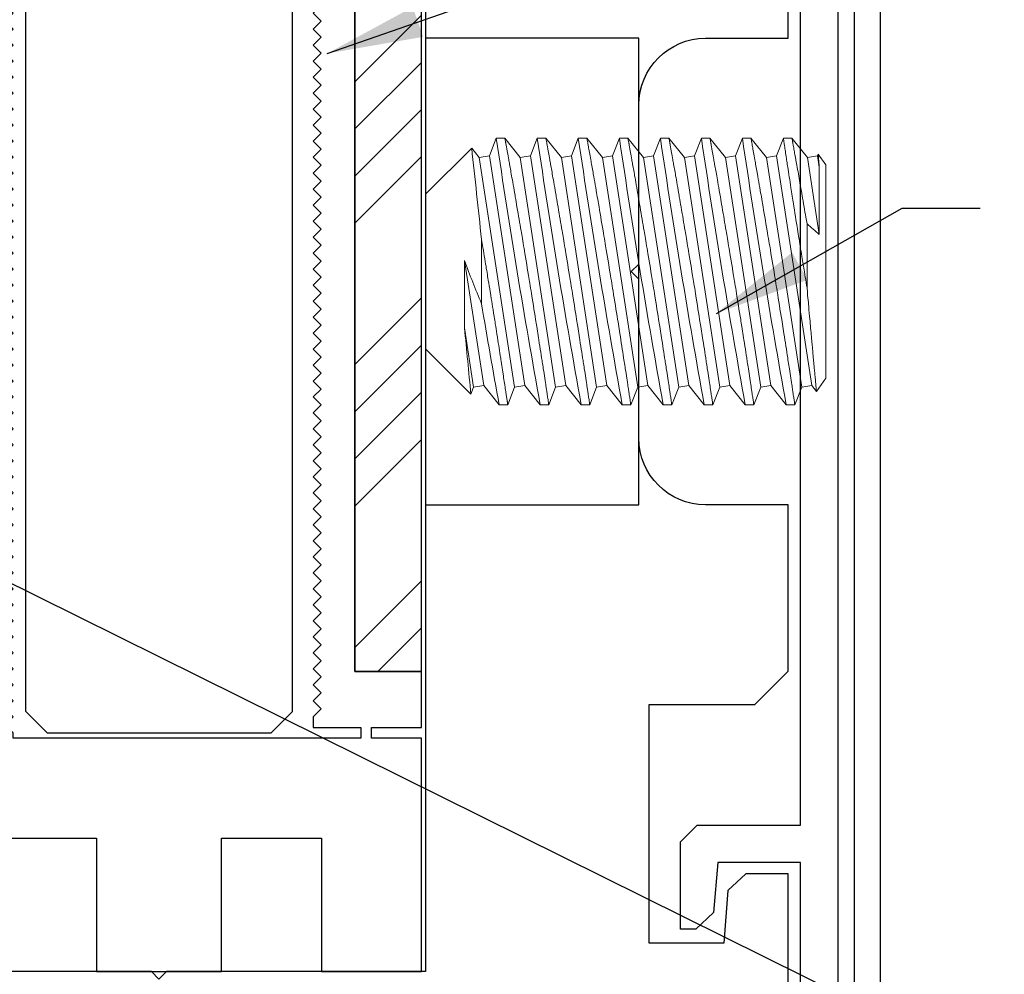
# Model space of a CAD drawing. Units: inches. Extents: x -500 to 210, y -112 to 565.
# Drawn here: x 58 to 60, y 454 to 456 of the extents above; entities that cross this region are included whole.
import ezdxf
from ezdxf.lldxf.tags import DXFTag

# ---------------------------------------------------------------- set-up
doc = ezdxf.new("R2010")
doc.units = ezdxf.units.IN
doc.header["$MEASUREMENT"] = 0
doc.linetypes.add('HIDDEN', pattern=[0.375, 0.25, -0.125])
doc.linetypes.add('SLD-Solid', pattern=[0])
for name, color, linetype in [('3', 3, 'Continuous'), ('RIGID PVC', 252, 'Continuous'), ('stainless steel', 253, 'Continuous')]:
    doc.layers.add(name, color=color, linetype=linetype)
doc.layers.add('ALUMINUM', color=32, linetype='Continuous', lineweight=30)
doc.styles.get("Standard").update_dxf_attribs({"font": 'arial.ttf'})
tags = doc.linetypes.add('SMDASH', pattern=[0.2, 0.1, -0.1]).pattern_tags.tags
tags[6:7] = [DXFTag(74, 4), DXFTag(75, 0), DXFTag(340, '0'), DXFTag(46, 1.0), DXFTag(50, 0.0), DXFTag(44, 0.0), DXFTag(45, 0.0)]
tags[4:5] = [DXFTag(74, 4), DXFTag(75, 0), DXFTag(340, '0'), DXFTag(46, 1.0), DXFTag(50, 0.0), DXFTag(44, 0.0), DXFTag(45, 0.0)]
doc.dimstyles.get("Standard").update_dxf_attribs({"dimtxt": 0.18, "dimasz": 0.18, "dimexe": 0.18, "dimexo": 0.0625, "dimgap": 0.09, "dimtad": 0, "dimtih": 1, "dimtoh": 1, "dimdec": 4, "dimzin": 0, "dimdsep": 46, "dimtxsty": 'Standard', "dimcen": 0.09, "dimadec": 0, "dimazin": 0, "dimtfac": 1, "dimtdec": 4, "dimtofl": 0, "dimtmove": 0, "dimatfit": 3, "dimfxl": 1, "dimtolj": 1, "dimtzin": 0, "dimarcsym": 0})

# ---------------------------------------------------------------- blocks, each defined once
blk = doc.blocks.new('asuifg')
at = {"layer": 'stainless steel', "color": 7, "linetype": 'SLD-Solid', "lineweight": 0}
for p, q in [((-0.6922, 0.25), (-0.7051, 0.2169)), ((-0.6761, 0.25), (-0.6922, 0.25)), ((-0.6471, 0.214), (-0.6761, 0.25)), ((-0.6153, 0.25), (-0.6281, 0.2169)), ((-0.5991, 0.25), (-0.6153, 0.25)), ((-0.5702, 0.214), (-0.5991, 0.25)), ((-0.5383, 0.25), (-0.5512, 0.2169)), ((-0.5222, 0.25), (-0.5383, 0.25)), ((-0.4933, 0.214), (-0.5222, 0.25)), ((-0.4614, 0.25), (-0.4743, 0.2169)), ((-0.4453, 0.25), (-0.4614, 0.25)), ((-0.4164, 0.214), (-0.4453, 0.25)), ((-0.3845, 0.25), (-0.3974, 0.2169)), ((-0.3684, 0.25), (-0.3845, 0.25)), ((-0.3395, 0.214), (-0.3684, 0.25)), ((-0.3076, 0.25), (-0.3204, 0.2169)), ((-0.2914, 0.25), (-0.3076, 0.25)), ((-0.2625, 0.214), (-0.2914, 0.25)), ((-0.2306, 0.25), (-0.2435, 0.2169)), ((-0.2145, 0.25), (-0.2306, 0.25)), ((-0.1856, 0.214), (-0.2145, 0.25)), ((-0.1537, 0.25), (-0.1666, 0.2169)), ((-0.1376, 0.25), (-0.1537, 0.25)), ((-0.1087, 0.214), (-0.1376, 0.25)), ((-0.7327, 0.2247), (-0.75, 0.2)), ((-0.7241, 0.214), (-0.7327, 0.2247)), ((-0.0846, 0.23), (-0.0897, 0.2169)), ((0, 0.1455), (-0.0845, 0.23)), ((-0.7051, 0.2169), (-0.7241, 0.214)), ((-0.7241, 0.214), (-0.6578, -0.2169)), ((-0.7051, 0.2169), (-0.6388, -0.214)), ((-0.6281, 0.2169), (-0.6471, 0.214)), ((-0.6471, 0.214), (-0.5809, -0.2169)), ((-0.6281, 0.2169), (-0.5619, -0.214)), ((-0.5512, 0.2169), (-0.5702, 0.214)), ((-0.5702, 0.214), (-0.5039, -0.2169)), ((-0.5512, 0.2169), (-0.4849, -0.214)), ((-0.4743, 0.2169), (-0.4933, 0.214)), ((-0.4933, 0.214), (-0.427, -0.2169)), ((-0.4743, 0.2169), (-0.408, -0.214)), ((-0.3974, 0.2169), (-0.4164, 0.214)), ((-0.4164, 0.214), (-0.3501, -0.2169)), ((-0.3974, 0.2169), (-0.3311, -0.214)), ((-0.3204, 0.2169), (-0.3395, 0.214)), ((-0.3395, 0.214), (-0.2732, -0.2169)), ((-0.3204, 0.2169), (-0.2542, -0.214)), ((-0.2435, 0.2169), (-0.2625, 0.214)), ((-0.2625, 0.214), (-0.1962, -0.2169)), ((-0.2435, 0.2169), (-0.1772, -0.214)), ((-0.1666, 0.2169), (-0.1856, 0.214)), ((-0.1856, 0.214), (-0.1193, -0.2169)), ((-0.1666, 0.2169), (-0.1003, -0.214)), ((-0.0897, 0.2169), (-0.1087, 0.214)), ((-0.1087, 0.214), (-0.0726, -0.0207)), ((-0.0897, 0.2169), (-0.0726, 0.1057)), ((-0.75, -0.2), (-0.75, 0.2)), ((0, -0.1455), (0, 0.1455)), ((-0.1045, -0.0602), (-0.1045, 0.0602)), ((-0.715, -0.0892), (-0.715, 0.0309)), ((-0.7379, -0.0694), (-0.7157, -0.214)), ((-0.0861, -0.2316), (0, -0.1455)), ((-0.75, -0.2), (-0.736, -0.2201)), ((-0.7379, -0.1959), (-0.7347, -0.2169)), ((-0.7359, -0.2201), (-0.7347, -0.2169)), ((-0.7347, -0.2169), (-0.7157, -0.214)), ((-0.7157, -0.214), (-0.6868, -0.25)), ((-0.6707, -0.25), (-0.6578, -0.2169)), ((-0.6578, -0.2169), (-0.6388, -0.214)), ((-0.6388, -0.214), (-0.6099, -0.25)), ((-0.5937, -0.25), (-0.5809, -0.2169)), ((-0.5809, -0.2169), (-0.5619, -0.214)), ((-0.5619, -0.214), (-0.5329, -0.25)), ((-0.5168, -0.25), (-0.5039, -0.2169)), ((-0.5039, -0.2169), (-0.4849, -0.214)), ((-0.4849, -0.214), (-0.456, -0.25)), ((-0.4399, -0.25), (-0.427, -0.2169)), ((-0.427, -0.2169), (-0.408, -0.214)), ((-0.408, -0.214), (-0.3791, -0.25)), ((-0.363, -0.25), (-0.3501, -0.2169)), ((-0.3501, -0.2169), (-0.3311, -0.214)), ((-0.3311, -0.214), (-0.3022, -0.25)), ((-0.286, -0.25), (-0.2732, -0.2169)), ((-0.2732, -0.2169), (-0.2542, -0.214)), ((-0.2542, -0.214), (-0.2252, -0.25)), ((-0.2091, -0.25), (-0.1962, -0.2169)), ((-0.1962, -0.2169), (-0.1772, -0.214)), ((-0.1772, -0.214), (-0.1483, -0.25)), ((-0.1322, -0.25), (-0.1193, -0.2169)), ((-0.1193, -0.2169), (-0.1003, -0.214)), ((-0.1003, -0.214), (-0.0861, -0.2316)), ((-0.6868, -0.25), (-0.6707, -0.25)), ((-0.6099, -0.25), (-0.5937, -0.25)), ((-0.5329, -0.25), (-0.5168, -0.25)), ((-0.456, -0.25), (-0.4399, -0.25)), ((-0.3791, -0.25), (-0.363, -0.25)), ((-0.3022, -0.25), (-0.286, -0.25)), ((-0.2252, -0.25), (-0.2091, -0.25)), ((-0.1483, -0.25), (-0.1322, -0.25))]:
    blk.add_line(p, q, dxfattribs=at)
at = {"layer": 'stainless steel', "color": 7, "linetype": 'SLD-Solid', "lineweight": 0, "flags": 128}
for points in [[(-0.6922, 0.25), (-0.6922, 0.25), (-0.6922, 0.2499), (-0.6921, 0.2496), (-0.692, 0.2491), (-0.692, 0.2486), (-0.6919, 0.2481), (-0.6918, 0.2474), (-0.6917, 0.2467), (-0.6916, 0.2459), (-0.6914, 0.245), (-0.6912, 0.2435), (-0.691, 0.2419), (-0.6907, 0.2401), (-0.6904, 0.2381), (-0.6901, 0.2359), (-0.6897, 0.2335), (-0.6893, 0.231), (-0.6889, 0.2283), (-0.6886, 0.2263), (-0.6883, 0.2243), (-0.688, 0.2221), (-0.6876, 0.2199), (-0.6873, 0.2176), (-0.6869, 0.2152), (-0.6864, 0.2116), (-0.6858, 0.2079), (-0.6852, 0.204), (-0.6846, 0.2), (-0.684, 0.1958), (-0.6833, 0.1915), (-0.6826, 0.187), (-0.6819, 0.1824), (-0.6814, 0.1791), (-0.6809, 0.1758), (-0.6804, 0.1724), (-0.6798, 0.1689), (-0.6793, 0.1653), (-0.6787, 0.1617), (-0.6779, 0.1564), (-0.6771, 0.151), (-0.6762, 0.1454), (-0.6753, 0.1398), (-0.6744, 0.134), (-0.6735, 0.1282), (-0.6726, 0.1222), (-0.6716, 0.1162), (-0.671, 0.1119), (-0.6703, 0.1076), (-0.6696, 0.1033), (-0.6689, 0.0989), (-0.6682, 0.0945), (-0.6675, 0.09), (-0.6664, 0.0835), (-0.6654, 0.077), (-0.6643, 0.0703), (-0.6633, 0.0636), (-0.6622, 0.0569), (-0.6611, 0.0502), (-0.66, 0.0434), (-0.6589, 0.0365), (-0.6581, 0.0317), (-0.6574, 0.0269), (-0.6566, 0.0221), (-0.6558, 0.0173), (-0.655, 0.0125), (-0.6542, 0.0076), (-0.6531, 0.0006), (-0.6519, -0.0063), (-0.6508, -0.0133), (-0.6496, -0.0203), (-0.6485, -0.0272), (-0.6473, -0.0341), (-0.6462, -0.041), (-0.645, -0.0479), (-0.6442, -0.0527), (-0.6434, -0.0575), (-0.6426, -0.0622), (-0.6418, -0.0669), (-0.641, -0.0717), (-0.6402, -0.0763), (-0.6391, -0.083), (-0.638, -0.0895), (-0.6369, -0.096), (-0.6358, -0.1025), (-0.6353, -0.1057), (-0.6347, -0.1089), (-0.6342, -0.1121), (-0.6336, -0.1152), (-0.6326, -0.1213), (-0.6315, -0.1274), (-0.6308, -0.1316), (-0.6301, -0.1357), (-0.6294, -0.1398), (-0.6287, -0.1439), (-0.628, -0.1479), (-0.6273, -0.1519), (-0.6263, -0.1573), (-0.6254, -0.1627), (-0.6245, -0.168), (-0.6236, -0.1731), (-0.6227, -0.1781), (-0.6219, -0.1829), (-0.6213, -0.186), (-0.6208, -0.1891), (-0.6202, -0.1922), (-0.6197, -0.1953), (-0.6191, -0.1983), (-0.6186, -0.2013), (-0.6181, -0.2041), (-0.6176, -0.2069), (-0.6171, -0.2097), (-0.6164, -0.2134), (-0.6158, -0.2169), (-0.6152, -0.2203), (-0.6146, -0.2235), (-0.6141, -0.2265), (-0.6136, -0.2293), (-0.6131, -0.232), (-0.6127, -0.2345), (-0.6124, -0.2361), (-0.6121, -0.2377), (-0.6118, -0.2392), (-0.6116, -0.2405), (-0.6113, -0.2418), (-0.6111, -0.243), (-0.6108, -0.2445), (-0.6106, -0.2459), (-0.6104, -0.247), (-0.6102, -0.248), (-0.6101, -0.2488), (-0.61, -0.2493), (-0.6099, -0.2497), (-0.6099, -0.25), (-0.6099, -0.25)], [(-0.6153, 0.25), (-0.6153, 0.25), (-0.6152, 0.2499), (-0.6152, 0.2497), (-0.6152, 0.2494), (-0.6151, 0.2491), (-0.6151, 0.2486), (-0.615, 0.2481), (-0.6149, 0.2474), (-0.6148, 0.2469), (-0.6147, 0.2463), (-0.6146, 0.2457), (-0.6145, 0.245), (-0.6143, 0.2435), (-0.614, 0.2419), (-0.6138, 0.2401), (-0.6135, 0.2381), (-0.6131, 0.2359), (-0.6128, 0.2335), (-0.6124, 0.231), (-0.612, 0.2282), (-0.6117, 0.2262), (-0.6114, 0.2242), (-0.6111, 0.2221), (-0.6108, 0.2204), (-0.6105, 0.2187), (-0.6103, 0.217), (-0.61, 0.2152), (-0.6095, 0.2116), (-0.6089, 0.2079), (-0.6083, 0.2041), (-0.6077, 0.2), (-0.607, 0.1958), (-0.6064, 0.1915), (-0.6057, 0.1869), (-0.605, 0.1822), (-0.6045, 0.179), (-0.604, 0.1757), (-0.6034, 0.1724), (-0.603, 0.1697), (-0.6026, 0.1671), (-0.6022, 0.1644), (-0.6018, 0.1617), (-0.601, 0.1564), (-0.6001, 0.151), (-0.5993, 0.1455), (-0.5984, 0.1398), (-0.5975, 0.1341), (-0.5966, 0.1282), (-0.5959, 0.1242), (-0.5953, 0.1201), (-0.5947, 0.1159), (-0.594, 0.1118), (-0.5933, 0.1075), (-0.5927, 0.1033), (-0.5921, 0.1), (-0.5916, 0.0967), (-0.5911, 0.0933), (-0.5906, 0.09), (-0.5895, 0.0835), (-0.5885, 0.077), (-0.5874, 0.0704), (-0.5864, 0.0637), (-0.5853, 0.057), (-0.5842, 0.0502), (-0.5834, 0.0456), (-0.5827, 0.0409), (-0.5819, 0.0362), (-0.5812, 0.0315), (-0.5804, 0.0268), (-0.5797, 0.0221), (-0.5791, 0.0185), (-0.5785, 0.0149), (-0.5779, 0.0112), (-0.5773, 0.0076), (-0.5761, 0.0007), (-0.575, -0.0063), (-0.5739, -0.0132), (-0.5727, -0.0202), (-0.5715, -0.0272), (-0.5704, -0.0341), (-0.5696, -0.0388), (-0.5688, -0.0435), (-0.568, -0.0482), (-0.5673, -0.0529), (-0.5665, -0.0576), (-0.5657, -0.0622), (-0.5651, -0.0658), (-0.5645, -0.0693), (-0.5639, -0.0728), (-0.5633, -0.0763), (-0.5624, -0.0819), (-0.5615, -0.0874), (-0.5605, -0.0928), (-0.5596, -0.0982), (-0.5587, -0.1036), (-0.5578, -0.1089), (-0.5567, -0.1152), (-0.5557, -0.1213), (-0.5548, -0.126), (-0.554, -0.1307), (-0.5532, -0.1353), (-0.5525, -0.1398), (-0.5519, -0.1429), (-0.5514, -0.1459), (-0.5509, -0.1489), (-0.5504, -0.1519), (-0.5494, -0.1573), (-0.5485, -0.1627), (-0.5476, -0.1679), (-0.5469, -0.1718), (-0.5462, -0.1755), (-0.5456, -0.1793), (-0.5449, -0.1829), (-0.5444, -0.1861), (-0.5438, -0.1893), (-0.5433, -0.1924), (-0.5427, -0.1954), (-0.5422, -0.1984), (-0.5417, -0.2013), (-0.5413, -0.2034), (-0.5409, -0.2056), (-0.5405, -0.2076), (-0.5402, -0.2097), (-0.5395, -0.2134), (-0.5389, -0.2169), (-0.5383, -0.2202), (-0.5377, -0.2234), (-0.5372, -0.2265), (-0.5367, -0.2293), (-0.5363, -0.2312), (-0.536, -0.2329), (-0.5357, -0.2346), (-0.5354, -0.2362), (-0.5352, -0.2377), (-0.5349, -0.2392), (-0.5347, -0.2402), (-0.5345, -0.2412), (-0.5344, -0.2421), (-0.5342, -0.243), (-0.5339, -0.2445), (-0.5337, -0.2459), (-0.5335, -0.247), (-0.5333, -0.248), (-0.5332, -0.2488), (-0.5331, -0.2493), (-0.533, -0.2496), (-0.533, -0.2498), (-0.5329, -0.25), (-0.5329, -0.25)], [(-0.5383, 0.25), (-0.5383, 0.25), (-0.5383, 0.2499), (-0.5383, 0.2497), (-0.5383, 0.2494), (-0.5382, 0.2491), (-0.5381, 0.2486), (-0.538, 0.2481), (-0.538, 0.2474), (-0.5379, 0.2469), (-0.5378, 0.2463), (-0.5377, 0.2457), (-0.5376, 0.245), (-0.5374, 0.2435), (-0.5371, 0.2419), (-0.5368, 0.2401), (-0.5365, 0.2381), (-0.5362, 0.2359), (-0.5359, 0.2335), (-0.5355, 0.231), (-0.535, 0.2282), (-0.5348, 0.2262), (-0.5344, 0.2242), (-0.5341, 0.2221), (-0.5339, 0.2204), (-0.5336, 0.2187), (-0.5333, 0.217), (-0.5331, 0.2152), (-0.5325, 0.2116), (-0.532, 0.2079), (-0.5314, 0.2041), (-0.5308, 0.2), (-0.5301, 0.1958), (-0.5295, 0.1915), (-0.5288, 0.1869), (-0.528, 0.1822), (-0.5275, 0.179), (-0.527, 0.1757), (-0.5265, 0.1724), (-0.5261, 0.1697), (-0.5257, 0.1671), (-0.5253, 0.1644), (-0.5249, 0.1617), (-0.5241, 0.1564), (-0.5232, 0.151), (-0.5224, 0.1455), (-0.5215, 0.1398), (-0.5206, 0.1341), (-0.5197, 0.1282), (-0.519, 0.1242), (-0.5184, 0.1201), (-0.5177, 0.1159), (-0.5171, 0.1118), (-0.5164, 0.1075), (-0.5157, 0.1033), (-0.5152, 0.1), (-0.5147, 0.0967), (-0.5142, 0.0933), (-0.5136, 0.09), (-0.5126, 0.0835), (-0.5116, 0.077), (-0.5105, 0.0704), (-0.5094, 0.0637), (-0.5084, 0.057), (-0.5073, 0.0502), (-0.5065, 0.0456), (-0.5058, 0.0409), (-0.505, 0.0362), (-0.5043, 0.0315), (-0.5035, 0.0268), (-0.5027, 0.0221), (-0.5021, 0.0185), (-0.5015, 0.0149), (-0.501, 0.0112), (-0.5004, 0.0076), (-0.4992, 0.0007), (-0.4981, -0.0063), (-0.4969, -0.0132), (-0.4958, -0.0202), (-0.4946, -0.0272), (-0.4935, -0.0341), (-0.4927, -0.0388), (-0.4919, -0.0435), (-0.4911, -0.0482), (-0.4903, -0.0529), (-0.4896, -0.0576), (-0.4888, -0.0622), (-0.4882, -0.0658), (-0.4876, -0.0693), (-0.487, -0.0728), (-0.4864, -0.0763), (-0.4855, -0.0819), (-0.4845, -0.0874), (-0.4836, -0.0928), (-0.4827, -0.0982), (-0.4818, -0.1036), (-0.4809, -0.1089), (-0.4798, -0.1152), (-0.4787, -0.1213), (-0.4779, -0.126), (-0.4771, -0.1307), (-0.4763, -0.1353), (-0.4755, -0.1398), (-0.475, -0.1429), (-0.4745, -0.1459), (-0.474, -0.1489), (-0.4734, -0.1519), (-0.4725, -0.1573), (-0.4716, -0.1627), (-0.4706, -0.1679), (-0.47, -0.1718), (-0.4693, -0.1755), (-0.4686, -0.1793), (-0.468, -0.1829), (-0.4674, -0.1861), (-0.4669, -0.1893), (-0.4663, -0.1924), (-0.4658, -0.1954), (-0.4653, -0.1984), (-0.4648, -0.2013), (-0.4644, -0.2034), (-0.464, -0.2056), (-0.4636, -0.2076), (-0.4633, -0.2097), (-0.4626, -0.2134), (-0.462, -0.2169), (-0.4614, -0.2202), (-0.4608, -0.2234), (-0.4603, -0.2265), (-0.4597, -0.2293), (-0.4594, -0.2312), (-0.4591, -0.2329), (-0.4588, -0.2346), (-0.4585, -0.2362), (-0.4582, -0.2377), (-0.458, -0.2392), (-0.4578, -0.2402), (-0.4576, -0.2412), (-0.4574, -0.2421), (-0.4573, -0.243), (-0.457, -0.2445), (-0.4568, -0.2459), (-0.4566, -0.247), (-0.4564, -0.248), (-0.4562, -0.2488), (-0.4561, -0.2493), (-0.4561, -0.2496), (-0.456, -0.2498), (-0.456, -0.25), (-0.456, -0.25)], [(-0.4614, 0.25), (-0.4614, 0.25), (-0.4614, 0.2499), (-0.4614, 0.2497), (-0.4613, 0.2494), (-0.4613, 0.2491), (-0.4612, 0.2486), (-0.4611, 0.2481), (-0.461, 0.2474), (-0.4609, 0.2469), (-0.4609, 0.2463), (-0.4608, 0.2457), (-0.4607, 0.245), (-0.4604, 0.2435), (-0.4602, 0.2419), (-0.4599, 0.2401), (-0.4596, 0.2381), (-0.4593, 0.2359), (-0.4589, 0.2335), (-0.4585, 0.231), (-0.4581, 0.2282), (-0.4578, 0.2262), (-0.4575, 0.2242), (-0.4572, 0.2221), (-0.457, 0.2204), (-0.4567, 0.2187), (-0.4564, 0.217), (-0.4562, 0.2152), (-0.4556, 0.2116), (-0.455, 0.2079), (-0.4545, 0.2041), (-0.4538, 0.2), (-0.4532, 0.1958), (-0.4525, 0.1915), (-0.4518, 0.1869), (-0.4511, 0.1822), (-0.4506, 0.179), (-0.4501, 0.1757), (-0.4496, 0.1724), (-0.4492, 0.1697), (-0.4488, 0.1671), (-0.4484, 0.1644), (-0.4479, 0.1617), (-0.4471, 0.1564), (-0.4463, 0.151), (-0.4454, 0.1455), (-0.4446, 0.1398), (-0.4437, 0.1341), (-0.4427, 0.1282), (-0.4421, 0.1242), (-0.4415, 0.1201), (-0.4408, 0.1159), (-0.4402, 0.1118), (-0.4395, 0.1075), (-0.4388, 0.1033), (-0.4383, 0.1), (-0.4378, 0.0967), (-0.4372, 0.0933), (-0.4367, 0.09), (-0.4357, 0.0835), (-0.4346, 0.077), (-0.4336, 0.0704), (-0.4325, 0.0637), (-0.4314, 0.057), (-0.4303, 0.0502), (-0.4296, 0.0456), (-0.4288, 0.0409), (-0.4281, 0.0362), (-0.4273, 0.0315), (-0.4266, 0.0268), (-0.4258, 0.0221), (-0.4252, 0.0185), (-0.4246, 0.0149), (-0.424, 0.0112), (-0.4234, 0.0076), (-0.4223, 0.0007), (-0.4212, -0.0063), (-0.42, -0.0132), (-0.4189, -0.0202), (-0.4177, -0.0272), (-0.4166, -0.0341), (-0.4158, -0.0388), (-0.415, -0.0435), (-0.4142, -0.0482), (-0.4134, -0.0529), (-0.4126, -0.0576), (-0.4119, -0.0622), (-0.4113, -0.0658), (-0.4107, -0.0693), (-0.4101, -0.0728), (-0.4095, -0.0763), (-0.4085, -0.0819), (-0.4076, -0.0874), (-0.4067, -0.0928), (-0.4058, -0.0982), (-0.4048, -0.1036), (-0.4039, -0.1089), (-0.4029, -0.1152), (-0.4018, -0.1213), (-0.401, -0.126), (-0.4002, -0.1307), (-0.3994, -0.1353), (-0.3986, -0.1398), (-0.3981, -0.1429), (-0.3976, -0.1459), (-0.397, -0.1489), (-0.3965, -0.1519), (-0.3956, -0.1573), (-0.3946, -0.1627), (-0.3937, -0.1679), (-0.393, -0.1718), (-0.3924, -0.1755), (-0.3917, -0.1793), (-0.3911, -0.1829), (-0.3905, -0.1861), (-0.39, -0.1893), (-0.3894, -0.1924), (-0.3889, -0.1954), (-0.3883, -0.1984), (-0.3878, -0.2013), (-0.3875, -0.2034), (-0.3871, -0.2056), (-0.3867, -0.2076), (-0.3863, -0.2097), (-0.3857, -0.2134), (-0.3851, -0.2169), (-0.3845, -0.2202), (-0.3839, -0.2234), (-0.3833, -0.2265), (-0.3828, -0.2293), (-0.3825, -0.2312), (-0.3822, -0.2329), (-0.3819, -0.2346), (-0.3816, -0.2362), (-0.3813, -0.2377), (-0.3811, -0.2392), (-0.3809, -0.2402), (-0.3807, -0.2412), (-0.3805, -0.2421), (-0.3804, -0.243), (-0.3801, -0.2445), (-0.3798, -0.2459), (-0.3796, -0.247), (-0.3795, -0.248), (-0.3793, -0.2488), (-0.3792, -0.2493), (-0.3792, -0.2496), (-0.3791, -0.2498), (-0.3791, -0.25), (-0.3791, -0.25)], [(-0.3845, 0.25), (-0.3845, 0.25), (-0.3845, 0.2499), (-0.3844, 0.2496), (-0.3844, 0.2491), (-0.3843, 0.2486), (-0.3842, 0.2481), (-0.3841, 0.2474), (-0.384, 0.2467), (-0.3839, 0.2459), (-0.3837, 0.245), (-0.3835, 0.2435), (-0.3833, 0.2419), (-0.383, 0.2401), (-0.3827, 0.2381), (-0.3824, 0.2359), (-0.382, 0.2335), (-0.3816, 0.231), (-0.3812, 0.2283), (-0.3809, 0.2263), (-0.3806, 0.2243), (-0.3803, 0.2221), (-0.3799, 0.2199), (-0.3796, 0.2176), (-0.3792, 0.2152), (-0.3787, 0.2116), (-0.3781, 0.2079), (-0.3775, 0.204), (-0.3769, 0.2), (-0.3763, 0.1958), (-0.3756, 0.1915), (-0.3749, 0.187), (-0.3742, 0.1824), (-0.3737, 0.1791), (-0.3732, 0.1758), (-0.3727, 0.1724), (-0.3721, 0.1689), (-0.3716, 0.1653), (-0.371, 0.1617), (-0.3702, 0.1564), (-0.3694, 0.151), (-0.3685, 0.1454), (-0.3676, 0.1398), (-0.3667, 0.134), (-0.3658, 0.1282), (-0.3649, 0.1222), (-0.3639, 0.1162), (-0.3633, 0.1119), (-0.3626, 0.1076), (-0.3619, 0.1033), (-0.3612, 0.0989), (-0.3605, 0.0945), (-0.3598, 0.09), (-0.3588, 0.0835), (-0.3577, 0.077), (-0.3567, 0.0703), (-0.3556, 0.0636), (-0.3545, 0.0569), (-0.3534, 0.0502), (-0.3523, 0.0434), (-0.3512, 0.0365), (-0.3504, 0.0317), (-0.3497, 0.0269), (-0.3489, 0.0221), (-0.3481, 0.0173), (-0.3473, 0.0125), (-0.3465, 0.0076), (-0.3454, 0.0006), (-0.3442, -0.0063), (-0.3431, -0.0133), (-0.3419, -0.0203), (-0.3408, -0.0272), (-0.3396, -0.0341), (-0.3385, -0.041), (-0.3373, -0.0479), (-0.3365, -0.0527), (-0.3357, -0.0575), (-0.3349, -0.0622), (-0.3341, -0.0669), (-0.3333, -0.0717), (-0.3326, -0.0763), (-0.3314, -0.083), (-0.3303, -0.0895), (-0.3292, -0.096), (-0.3281, -0.1025), (-0.3276, -0.1057), (-0.327, -0.1089), (-0.3265, -0.1121), (-0.3259, -0.1152), (-0.3249, -0.1213), (-0.3238, -0.1274), (-0.3231, -0.1316), (-0.3224, -0.1357), (-0.3217, -0.1398), (-0.321, -0.1439), (-0.3203, -0.1479), (-0.3196, -0.1519), (-0.3186, -0.1573), (-0.3177, -0.1627), (-0.3168, -0.168), (-0.3159, -0.1731), (-0.315, -0.1781), (-0.3142, -0.1829), (-0.3136, -0.186), (-0.3131, -0.1891), (-0.3125, -0.1922), (-0.312, -0.1953), (-0.3114, -0.1983), (-0.3109, -0.2013), (-0.3104, -0.2041), (-0.3099, -0.2069), (-0.3094, -0.2097), (-0.3088, -0.2134), (-0.3081, -0.2169), (-0.3075, -0.2203), (-0.307, -0.2235), (-0.3064, -0.2265), (-0.3059, -0.2293), (-0.3054, -0.232), (-0.305, -0.2345), (-0.3047, -0.2361), (-0.3044, -0.2377), (-0.3041, -0.2392), (-0.3039, -0.2405), (-0.3036, -0.2418), (-0.3034, -0.243), (-0.3032, -0.2445), (-0.3029, -0.2459), (-0.3027, -0.247), (-0.3025, -0.248), (-0.3024, -0.2488), (-0.3023, -0.2493), (-0.3022, -0.2497), (-0.3022, -0.25), (-0.3022, -0.25)], [(-0.3076, 0.25), (-0.3076, 0.25), (-0.3076, 0.2499), (-0.3075, 0.2497), (-0.3075, 0.2494), (-0.3074, 0.2491), (-0.3074, 0.2486), (-0.3073, 0.2481), (-0.3072, 0.2474), (-0.3071, 0.2469), (-0.307, 0.2463), (-0.3069, 0.2457), (-0.3068, 0.245), (-0.3066, 0.2435), (-0.3063, 0.2419), (-0.3061, 0.2401), (-0.3058, 0.2381), (-0.3054, 0.2359), (-0.3051, 0.2335), (-0.3047, 0.231), (-0.3043, 0.2282), (-0.304, 0.2262), (-0.3037, 0.2242), (-0.3034, 0.2221), (-0.3031, 0.2204), (-0.3028, 0.2187), (-0.3026, 0.217), (-0.3023, 0.2152), (-0.3018, 0.2116), (-0.3012, 0.2079), (-0.3006, 0.2041), (-0.3, 0.2), (-0.2994, 0.1958), (-0.2987, 0.1915), (-0.298, 0.1869), (-0.2973, 0.1822), (-0.2968, 0.179), (-0.2963, 0.1757), (-0.2957, 0.1724), (-0.2953, 0.1697), (-0.2949, 0.1671), (-0.2945, 0.1644), (-0.2941, 0.1617), (-0.2933, 0.1564), (-0.2924, 0.151), (-0.2916, 0.1455), (-0.2907, 0.1398), (-0.2898, 0.1341), (-0.2889, 0.1282), (-0.2883, 0.1242), (-0.2876, 0.1201), (-0.287, 0.1159), (-0.2863, 0.1118), (-0.2856, 0.1075), (-0.285, 0.1033), (-0.2845, 0.1), (-0.2839, 0.0967), (-0.2834, 0.0933), (-0.2829, 0.09), (-0.2818, 0.0835), (-0.2808, 0.077), (-0.2797, 0.0704), (-0.2787, 0.0637), (-0.2776, 0.057), (-0.2765, 0.0502), (-0.2758, 0.0456), (-0.275, 0.0409), (-0.2742, 0.0362), (-0.2735, 0.0315), (-0.2727, 0.0268), (-0.272, 0.0221), (-0.2714, 0.0185), (-0.2708, 0.0149), (-0.2702, 0.0112), (-0.2696, 0.0076), (-0.2685, 0.0007), (-0.2673, -0.0063), (-0.2662, -0.0132), (-0.265, -0.0202), (-0.2639, -0.0272), (-0.2627, -0.0341), (-0.2619, -0.0388), (-0.2611, -0.0435), (-0.2604, -0.0482), (-0.2596, -0.0529), (-0.2588, -0.0576), (-0.258, -0.0622), (-0.2574, -0.0658), (-0.2568, -0.0693), (-0.2562, -0.0728), (-0.2556, -0.0763), (-0.2547, -0.0819), (-0.2538, -0.0874), (-0.2528, -0.0928), (-0.2519, -0.0982), (-0.251, -0.1036), (-0.2501, -0.1089), (-0.249, -0.1152), (-0.248, -0.1213), (-0.2471, -0.126), (-0.2463, -0.1307), (-0.2456, -0.1353), (-0.2448, -0.1398), (-0.2442, -0.1429), (-0.2437, -0.1459), (-0.2432, -0.1489), (-0.2427, -0.1519), (-0.2417, -0.1573), (-0.2408, -0.1627), (-0.2399, -0.1679), (-0.2392, -0.1718), (-0.2385, -0.1755), (-0.2379, -0.1793), (-0.2372, -0.1829), (-0.2367, -0.1861), (-0.2361, -0.1893), (-0.2356, -0.1924), (-0.235, -0.1954), (-0.2345, -0.1984), (-0.234, -0.2013), (-0.2336, -0.2034), (-0.2332, -0.2056), (-0.2329, -0.2076), (-0.2325, -0.2097), (-0.2318, -0.2134), (-0.2312, -0.2169), (-0.2306, -0.2202), (-0.23, -0.2234), (-0.2295, -0.2265), (-0.229, -0.2293), (-0.2286, -0.2312), (-0.2283, -0.2329), (-0.228, -0.2346), (-0.2277, -0.2362), (-0.2275, -0.2377), (-0.2272, -0.2392), (-0.227, -0.2402), (-0.2268, -0.2412), (-0.2267, -0.2421), (-0.2265, -0.243), (-0.2262, -0.2445), (-0.226, -0.2459), (-0.2258, -0.247), (-0.2256, -0.248), (-0.2255, -0.2488), (-0.2254, -0.2493), (-0.2253, -0.2496), (-0.2253, -0.2498), (-0.2253, -0.25), (-0.2252, -0.25)], [(-0.2306, 0.25), (-0.2306, 0.25), (-0.2306, 0.2499), (-0.2306, 0.2497), (-0.2306, 0.2494), (-0.2305, 0.2491), (-0.2304, 0.2486), (-0.2304, 0.2481), (-0.2303, 0.2474), (-0.2302, 0.2469), (-0.2301, 0.2463), (-0.23, 0.2457), (-0.2299, 0.245), (-0.2297, 0.2435), (-0.2294, 0.2419), (-0.2292, 0.2401), (-0.2289, 0.2381), (-0.2285, 0.2359), (-0.2282, 0.2335), (-0.2278, 0.231), (-0.2274, 0.2282), (-0.2271, 0.2262), (-0.2268, 0.2242), (-0.2264, 0.2221), (-0.2262, 0.2204), (-0.2259, 0.2187), (-0.2257, 0.217), (-0.2254, 0.2152), (-0.2248, 0.2116), (-0.2243, 0.2079), (-0.2237, 0.2041), (-0.2231, 0.2), (-0.2224, 0.1958), (-0.2218, 0.1915), (-0.2211, 0.1869), (-0.2203, 0.1822), (-0.2198, 0.179), (-0.2193, 0.1757), (-0.2188, 0.1724), (-0.2184, 0.1697), (-0.218, 0.1671), (-0.2176, 0.1644), (-0.2172, 0.1617), (-0.2164, 0.1564), (-0.2155, 0.151), (-0.2147, 0.1455), (-0.2138, 0.1398), (-0.2129, 0.1341), (-0.212, 0.1282), (-0.2113, 0.1242), (-0.2107, 0.1201), (-0.21, 0.1159), (-0.2094, 0.1118), (-0.2087, 0.1075), (-0.208, 0.1033), (-0.2075, 0.1), (-0.207, 0.0967), (-0.2065, 0.0933), (-0.2059, 0.09), (-0.2049, 0.0835), (-0.2039, 0.077), (-0.2028, 0.0704), (-0.2017, 0.0637), (-0.2007, 0.057), (-0.1996, 0.0502), (-0.1988, 0.0456), (-0.1981, 0.0409), (-0.1973, 0.0362), (-0.1966, 0.0315), (-0.1958, 0.0268), (-0.195, 0.0221), (-0.1944, 0.0185), (-0.1939, 0.0149), (-0.1933, 0.0112), (-0.1927, 0.0076), (-0.1915, 0.0007), (-0.1904, -0.0063), (-0.1892, -0.0132), (-0.1881, -0.0202), (-0.1869, -0.0272), (-0.1858, -0.0341), (-0.185, -0.0388), (-0.1842, -0.0435), (-0.1834, -0.0482), (-0.1826, -0.0529), (-0.1819, -0.0576), (-0.1811, -0.0622), (-0.1805, -0.0658), (-0.1799, -0.0693), (-0.1793, -0.0728), (-0.1787, -0.0763), (-0.1778, -0.0819), (-0.1768, -0.0874), (-0.1759, -0.0928), (-0.175, -0.0982), (-0.1741, -0.1036), (-0.1732, -0.1089), (-0.1721, -0.1152), (-0.171, -0.1213), (-0.1702, -0.126), (-0.1694, -0.1307), (-0.1686, -0.1353), (-0.1678, -0.1398), (-0.1673, -0.1429), (-0.1668, -0.1459), (-0.1663, -0.1489), (-0.1658, -0.1519), (-0.1648, -0.1573), (-0.1639, -0.1627), (-0.163, -0.1679), (-0.1623, -0.1718), (-0.1616, -0.1755), (-0.161, -0.1793), (-0.1603, -0.1829), (-0.1597, -0.1861), (-0.1592, -0.1893), (-0.1586, -0.1924), (-0.1581, -0.1954), (-0.1576, -0.1984), (-0.1571, -0.2013), (-0.1567, -0.2034), (-0.1563, -0.2056), (-0.1559, -0.2076), (-0.1556, -0.2097), (-0.1549, -0.2134), (-0.1543, -0.2169), (-0.1537, -0.2202), (-0.1531, -0.2234), (-0.1526, -0.2265), (-0.1521, -0.2293), (-0.1517, -0.2312), (-0.1514, -0.2329), (-0.1511, -0.2346), (-0.1508, -0.2362), (-0.1505, -0.2377), (-0.1503, -0.2392), (-0.1501, -0.2402), (-0.1499, -0.2412), (-0.1497, -0.2421), (-0.1496, -0.243), (-0.1493, -0.2445), (-0.1491, -0.2459), (-0.1489, -0.247), (-0.1487, -0.248), (-0.1485, -0.2488), (-0.1484, -0.2493), (-0.1484, -0.2496), (-0.1483, -0.2498), (-0.1483, -0.25), (-0.1483, -0.25)], [(-0.1537, 0.25), (-0.1537, 0.25), (-0.1537, 0.2499), (-0.1537, 0.2497), (-0.1536, 0.2493), (-0.1535, 0.2488), (-0.1535, 0.2482), (-0.1533, 0.2475), (-0.1532, 0.2466), (-0.1531, 0.2459), (-0.153, 0.2453), (-0.1529, 0.2445), (-0.1528, 0.2438), (-0.1526, 0.2424), (-0.1524, 0.241), (-0.1521, 0.2394), (-0.1519, 0.2377), (-0.1516, 0.2359), (-0.1513, 0.2339), (-0.151, 0.2318), (-0.1506, 0.2296), (-0.1503, 0.2272), (-0.1499, 0.2248), (-0.1495, 0.2222), (-0.1491, 0.2195), (-0.1488, 0.2177), (-0.1486, 0.2159), (-0.1483, 0.2141), (-0.148, 0.2122), (-0.1475, 0.2092), (-0.1471, 0.206), (-0.1466, 0.2027), (-0.146, 0.1993), (-0.1455, 0.1958), (-0.145, 0.1922), (-0.1444, 0.1884), (-0.1438, 0.1846), (-0.1432, 0.1806), (-0.1426, 0.1766), (-0.1419, 0.1724), (-0.1413, 0.1682), (-0.1408, 0.1655), (-0.1404, 0.1628), (-0.14, 0.1601), (-0.1396, 0.1573), (-0.1389, 0.1528), (-0.1382, 0.1482), (-0.1374, 0.1436), (-0.1367, 0.1388), (-0.136, 0.134), (-0.1352, 0.1291), (-0.1343, 0.1232), (-0.1333, 0.1172), (-0.1326, 0.1125), (-0.1318, 0.1077), (-0.1311, 0.1029), (-0.1303, 0.098), (-0.1298, 0.0947), (-0.1292, 0.0914), (-0.1287, 0.088), (-0.1282, 0.0846), (-0.1271, 0.0781), (-0.1261, 0.0715), (-0.1253, 0.0665), (-0.1245, 0.0614), (-0.1236, 0.0563), (-0.1228, 0.0513), (-0.1217, 0.0445), (-0.1206, 0.0376), (-0.1198, 0.0323), (-0.1189, 0.027), (-0.118, 0.0217), (-0.1172, 0.0164), (-0.1166, 0.0127), (-0.116, 0.0091), (-0.1154, 0.0055), (-0.1148, 0.0018), (-0.1142, -0.0021), (-0.1135, -0.0059), (-0.1129, -0.0098), (-0.1122, -0.0137), (-0.1114, -0.0189), (-0.1105, -0.0241), (-0.1097, -0.0293), (-0.1088, -0.0344), (-0.1079, -0.0396), (-0.1071, -0.0448), (-0.1064, -0.0486), (-0.1058, -0.0525), (-0.1051, -0.0564), (-0.1045, -0.0602)], [(-0.715, 0.0309), (-0.7156, 0.0378), (-0.7162, 0.0447), (-0.7166, 0.0492), (-0.717, 0.0537), (-0.7175, 0.0582), (-0.7178, 0.0616), (-0.7181, 0.0649), (-0.7184, 0.0683), (-0.7187, 0.0716), (-0.7192, 0.078), (-0.7198, 0.0844), (-0.7202, 0.0889), (-0.7206, 0.0933), (-0.721, 0.0976), (-0.7214, 0.1019), (-0.7218, 0.1062), (-0.7222, 0.1104), (-0.7226, 0.1144), (-0.7229, 0.1183), (-0.7233, 0.1221), (-0.7236, 0.1259), (-0.7239, 0.1297), (-0.7243, 0.1334), (-0.7245, 0.1361), (-0.7248, 0.1388), (-0.725, 0.1415), (-0.7253, 0.1442), (-0.7257, 0.1493), (-0.726, 0.1518), (-0.7262, 0.1543), (-0.7265, 0.1577), (-0.7268, 0.1611), (-0.7271, 0.1643), (-0.7274, 0.1676), (-0.7277, 0.1707), (-0.728, 0.1738), (-0.7284, 0.1779), (-0.7287, 0.1819), (-0.729, 0.1845), (-0.7292, 0.1871), (-0.7294, 0.1895), (-0.7296, 0.1913), (-0.7298, 0.1931), (-0.7299, 0.1948), (-0.7301, 0.1964), (-0.7304, 0.1996), (-0.7306, 0.2025), (-0.7308, 0.2045), (-0.731, 0.2064), (-0.7312, 0.2082), (-0.7313, 0.21), (-0.7315, 0.2116), (-0.7316, 0.2131), (-0.7318, 0.2151), (-0.732, 0.217), (-0.7321, 0.2186), (-0.7323, 0.22), (-0.7323, 0.2207), (-0.7324, 0.2213), (-0.7324, 0.2218), (-0.7325, 0.2224), (-0.7326, 0.2232), (-0.7326, 0.2239), (-0.7326, 0.2242), (-0.7327, 0.2245), (-0.7327, 0.2246), (-0.7327, 0.2247), (-0.7327, 0.2247)], [(-0.6707, -0.25), (-0.6707, -0.25), (-0.6707, -0.2499), (-0.6707, -0.2495), (-0.6708, -0.249), (-0.6709, -0.2483), (-0.671, -0.2474), (-0.6712, -0.2464), (-0.6714, -0.2451), (-0.6716, -0.2437), (-0.6718, -0.2426), (-0.672, -0.2414), (-0.6722, -0.2401), (-0.6724, -0.2387), (-0.6726, -0.2372), (-0.6728, -0.2357), (-0.6732, -0.2333), (-0.6736, -0.2308), (-0.674, -0.2281), (-0.6744, -0.2252), (-0.6749, -0.2221), (-0.6754, -0.2189), (-0.6759, -0.2155), (-0.6764, -0.212), (-0.6768, -0.2094), (-0.6772, -0.2068), (-0.6776, -0.2041), (-0.678, -0.2013), (-0.6785, -0.1984), (-0.6789, -0.1955), (-0.6796, -0.1911), (-0.6803, -0.1867), (-0.681, -0.182), (-0.6817, -0.1773), (-0.6825, -0.1723), (-0.6833, -0.1673), (-0.6841, -0.1622), (-0.6849, -0.1569), (-0.6854, -0.1532), (-0.686, -0.1494), (-0.6866, -0.1455), (-0.6872, -0.1416), (-0.6879, -0.1376), (-0.6885, -0.1336), (-0.6894, -0.1277), (-0.6903, -0.1218), (-0.6913, -0.1157), (-0.6923, -0.1095), (-0.6933, -0.1033), (-0.6943, -0.0969), (-0.6953, -0.0906), (-0.6963, -0.0842), (-0.697, -0.0796), (-0.6977, -0.075), (-0.6985, -0.0704), (-0.6992, -0.0658), (-0.7, -0.0611), (-0.7007, -0.0564), (-0.7015, -0.0518), (-0.7022, -0.0471), (-0.703, -0.0424), (-0.7038, -0.0376), (-0.7045, -0.0329), (-0.7053, -0.0281), (-0.7059, -0.0245), (-0.7065, -0.0209), (-0.7071, -0.0172), (-0.7077, -0.0136), (-0.7082, -0.0101), (-0.7088, -0.0065), (-0.7094, -0.0029), (-0.71, 0.0006), (-0.7108, 0.0057), (-0.7117, 0.0107), (-0.7125, 0.0158), (-0.7133, 0.0208), (-0.7142, 0.0259), (-0.715, 0.0309)], [(-0.715, -0.0892), (-0.7139, -0.0957), (-0.7128, -0.102), (-0.712, -0.1068), (-0.7112, -0.1115), (-0.7104, -0.1162), (-0.7096, -0.1208), (-0.7085, -0.1269), (-0.7075, -0.1328), (-0.7067, -0.1373), (-0.706, -0.1418), (-0.7052, -0.1462), (-0.7044, -0.1506), (-0.7039, -0.1535), (-0.7034, -0.1564), (-0.7029, -0.1592), (-0.7024, -0.162), (-0.7017, -0.1664), (-0.7009, -0.1707), (-0.7002, -0.1749), (-0.6995, -0.179), (-0.6987, -0.1831), (-0.6981, -0.187), (-0.6972, -0.1916), (-0.6965, -0.196), (-0.6959, -0.1993), (-0.6953, -0.2025), (-0.6947, -0.2057), (-0.6942, -0.2087), (-0.6938, -0.2107), (-0.6935, -0.2127), (-0.6932, -0.2146), (-0.6928, -0.2165), (-0.6923, -0.2193), (-0.6918, -0.222), (-0.6914, -0.2246), (-0.6909, -0.2271), (-0.6905, -0.2294), (-0.6901, -0.2317), (-0.6896, -0.2342), (-0.6892, -0.2365), (-0.6889, -0.2382), (-0.6886, -0.2398), (-0.6884, -0.2412), (-0.6881, -0.2426), (-0.688, -0.2435), (-0.6878, -0.2443), (-0.6877, -0.245), (-0.6876, -0.2457), (-0.6873, -0.2469), (-0.6872, -0.2479), (-0.687, -0.2487), (-0.6869, -0.2493), (-0.6868, -0.2497), (-0.6868, -0.2499), (-0.6868, -0.25), (-0.6868, -0.25)], [(-0.7359, -0.2201), (-0.7359, -0.2201), (-0.736, -0.22), (-0.736, -0.2197), (-0.736, -0.2193), (-0.7361, -0.2188), (-0.7361, -0.2181), (-0.7362, -0.2172), (-0.7363, -0.2162), (-0.7364, -0.215), (-0.7365, -0.2136), (-0.7366, -0.212), (-0.7368, -0.2102), (-0.7369, -0.2083), (-0.7371, -0.2061), (-0.7373, -0.2038), (-0.7375, -0.2013), (-0.7377, -0.1987), (-0.7379, -0.1959)]]:
    blk.add_lwpolyline(points, dxfattribs=at)
at = {"layer": 'stainless steel', "color": 7, "linetype": 'SLD-Solid', "lineweight": 0}
for centre, radius, start, end in [((-17.2306, -2.7324), 16.8211, 8.48669, 10.21273), ((-17.1537, -2.7324), 16.8211, 8.48669, 10.21273), ((-17.0768, -2.7324), 16.8211, 8.48669, 10.21273), ((-16.9999, -2.7324), 16.8211, 8.48669, 10.21273), ((-16.9229, -2.7324), 16.8211, 8.48669, 10.21273), ((-16.846, -2.7324), 16.8211, 8.48669, 10.21273), ((-16.7691, -2.7324), 16.8211, 8.48669, 10.21273), ((-14.7279, -2.3926), 14.8277, 9.52192, 10.26631), ((114.5108, 11.2098), 115.1201, 185.473015, 185.535173), ((-9.7908, 0.0425), 9.7185, 359.62719, 0.37281), ((-2.3126, -0.8572), 2.3912, 20.4768, 22.5623), ((13.6164, -0.1326), 14.3544, 179.7476, 180.2524), ((0.2158, 1.0116), 1.4416, 228.578, 229.7836), ((43.7078, 4.5469), 44.0538, 186.00298, 186.22716)]:
    blk.add_arc(centre, radius, start, end, dxfattribs=at)
blk = doc.blocks.new('stainless steel pressure plate')
at = {"layer": 'stainless steel', "linetype": 'HIDDEN'}
h = blk.add_hatch(dxfattribs=at)
h.set_pattern_fill('ANSI34', color=0, scale=0.5, style=0)
h.set_pattern_definition([(45, (38.9954, -1.34086), (-0.265165, 0.265165), []), (45, (39.0838, -1.34086), (-0.265165, 0.265165), []), (45, (39.1722, -1.34086), (-0.265165, 0.265165), []), (45, (39.26058, -1.34086), (-0.265165, 0.265165), [])])
h.paths.add_polyline_path([(0.0625, 2.25), (-0.0625, 2.25), (-0.0625, 0), (0.0625, 0)])
at = {"layer": 'stainless steel', "color": 0}
blk.add_lwpolyline([(0.0625, 2.25), (-0.0625, 2.25), (-0.0625, 0), (0.0625, 0)], close=True, dxfattribs=at)
blk = doc.blocks.new('DS bottom insert')
at = {"layer": 'RIGID PVC'}
blk.add_lwpolyline([(-0.2734, 1.0775), (-0.2884, 1.0925), (-0.2734, 1.1075), (-0.2884, 1.1225), (-0.2734, 1.1375), (-0.2884, 1.1525), (-0.2734, 1.1675), (-0.2884, 1.1825), (-0.2734, 1.1975), (-0.2884, 1.2125), (-0.2734, 1.2275), (-0.2884, 1.2425), (-0.2734, 1.2575), (-0.2884, 1.2725), (-0.2734, 1.2875), (-0.2884, 1.3025), (-0.2734, 1.3175), (-0.2884, 1.3325), (-0.2734, 1.3475), (-0.2884, 1.3625), (-0.2734, 1.3775), (-0.2884, 1.3925), (-0.2734, 1.4075), (-0.2884, 1.4225), (-0.2734, 1.4375), (-0.2884, 1.4525), (-0.2734, 1.4675), (-0.2884, 1.4825), (-0.2734, 1.4975), (-0.2884, 1.5125), (-0.2734, 1.5275), (-0.2884, 1.5425), (-0.2734, 1.5575), (-0.2884, 1.5725), (-0.2734, 1.5875), (-0.2884, 1.6025), (-0.2734, 1.6175), (-0.2884, 1.6325), (-0.2734, 1.6475), (-0.2884, 1.6625), (-0.2734, 1.6775), (-0.2884, 1.6925), (-0.2734, 1.7075), (-0.2884, 1.7225), (-0.2734, 1.7375), (-0.2884, 1.7525), (-0.2734, 1.7675), (-0.2884, 1.7825), (-0.2734, 1.7975), (-0.2884, 1.8125), (-0.2734, 1.8275), (-0.2884, 1.8425), (-0.2734, 1.8575), (-0.2884, 1.8725), (-0.2734, 1.8875), (-0.2884, 1.9025), (-0.2734, 1.9175), (-0.2884, 1.9325), (-0.2734, 1.9475), (-0.2884, 1.9625), (-0.2734, 1.9775), (-0.2884, 1.9925), (-0.2734, 2.0075), (-0.2884, 2.0225), (-0.2734, 2.0375), (-0.2884, 2.0525), (-0.2734, 2.0675), (-0.2884, 2.0825), (-0.2734, 2.0975), (-0.2884, 2.1125), (-0.2734, 2.1275), (-0.2884, 2.1425), (-0.2734, 2.1575), (-0.2884, 2.1725), (-0.2734, 2.1875), (-0.2884, 2.2025), (-0.2734, 2.2175), (-0.2884, 2.2325), (-0.2734, 2.2475), (-0.2884, 2.2625), (-0.2734, 2.2775), (-0.2884, 2.2925), (-0.2734, 2.3075), (-0.2884, 2.3225), (-0.2734, 2.3375), (-0.2884, 2.3525), (-0.2734, 2.3675), (-0.2884, 2.3825), (-0.2734, 2.3975), (-0.2884, 2.4125), (-0.2734, 2.4275), (-0.2884, 2.4425), (-0.2734, 2.4575), (-0.2884, 2.4725), (-0.2734, 2.4875), (-0.2884, 2.5025), (-0.2734, 2.5175), (-0.2884, 2.5325), (-0.2734, 2.5475), (-0.2884, 2.5625), (-0.2734, 2.5775), (-0.2884, 2.5925), (-0.2734, 2.6075), (-0.2884, 2.6225), (-0.2734, 2.6375), (-0.2884, 2.6525), (-0.2734, 2.6675), (-0.2884, 2.6825), (-0.2734, 2.6975), (-0.2884, 2.7125), (-0.2734, 2.7275), (-0.2884, 2.7425), (-0.2734, 2.7575), (-0.2884, 2.7725), (-0.2734, 2.7875), (-0.2884, 2.8025), (-0.2734, 2.8175), (-0.2884, 2.8325), (-0.2734, 2.8475), (-0.2884, 2.8625), (-0.2734, 2.8775), (-0.2884, 2.8925), (-0.2734, 2.9075), (-0.2884, 2.9225), (-0.2734, 2.9375), (-0.4922, 2.9375), (-0.4922, 0), (-0.3047, 0), (-0.3047, 0.25), (-0.1172, 0.25), (-0.1172, 0), (0.1172, 0), (0.1172, 0.25), (0.3047, 0.25), (0.3047, 0), (0.4922, 0), (0.4922, 0.4375), (0.3984, 0.4375), (0.3984, 0.4575), (0.4922, 0.4575), (0.4922, 0.5625), (0.3672, 0.5625), (0.3672, 2.8125), (0.4922, 2.8125), (0.4922, 2.9375), (0.2891, 2.9375), (0.3041, 2.9225), (0.2891, 2.9075), (0.3041, 2.8925), (0.2891, 2.8775), (0.3041, 2.8625), (0.2891, 2.8475), (0.3041, 2.8325), (0.2891, 2.8175), (0.3041, 2.8025), (0.2891, 2.7875), (0.3041, 2.7725), (0.2891, 2.7575), (0.3041, 2.7425), (0.2891, 2.7275), (0.3041, 2.7125), (0.2891, 2.6975), (0.3041, 2.6825), (0.2891, 2.6675), (0.3041, 2.6525), (0.2891, 2.6375), (0.3041, 2.6225), (0.2891, 2.6075), (0.3041, 2.5925), (0.2891, 2.5775), (0.3041, 2.5625), (0.2891, 2.5475), (0.3041, 2.5325), (0.2891, 2.5175), (0.3041, 2.5025), (0.2891, 2.4875), (0.3041, 2.4725), (0.2891, 2.4575), (0.3041, 2.4425), (0.2891, 2.4275), (0.3041, 2.4125), (0.2891, 2.3975), (0.3041, 2.3825), (0.2891, 2.3675), (0.3041, 2.3525), (0.2891, 2.3375), (0.3041, 2.3225), (0.2891, 2.3075), (0.3041, 2.2925), (0.2891, 2.2775), (0.3041, 2.2625), (0.2891, 2.2475), (0.3041, 2.2325), (0.2891, 2.2175), (0.3041, 2.2025), (0.2891, 2.1875), (0.3041, 2.1725), (0.2891, 2.1575), (0.3041, 2.1425), (0.2891, 2.1275), (0.3041, 2.1125), (0.2891, 2.0975), (0.3041, 2.0825), (0.2891, 2.0675), (0.3041, 2.0525), (0.2891, 2.0375), (0.3041, 2.0225), (0.2891, 2.0075), (0.3041, 1.9925), (0.2891, 1.9775), (0.3041, 1.9625), (0.2891, 1.9475), (0.3041, 1.9325), (0.2891, 1.9175), (0.3041, 1.9025), (0.2891, 1.8875), (0.3041, 1.8725), (0.2891, 1.8575), (0.3041, 1.8425), (0.2891, 1.8275), (0.3041, 1.8125), (0.2891, 1.7975), (0.3041, 1.7825), (0.2891, 1.7675), (0.3041, 1.7525), (0.2891, 1.7375), (0.3041, 1.7225), (0.2891, 1.7075), (0.3041, 1.6925), (0.2891, 1.6775), (0.3041, 1.6625), (0.2891, 1.6475), (0.3041, 1.6325), (0.2891, 1.6175), (0.3041, 1.6025), (0.2891, 1.5875), (0.3041, 1.5725), (0.2891, 1.5575), (0.3041, 1.5425), (0.2891, 1.5275), (0.3041, 1.5125), (0.2891, 1.4975), (0.3041, 1.4825), (0.2891, 1.4675), (0.3041, 1.4525), (0.2891, 1.4375), (0.3041, 1.4225), (0.2891, 1.4075), (0.3041, 1.3925), (0.2891, 1.3775), (0.3041, 1.3625), (0.2891, 1.3475), (0.3041, 1.3325), (0.2891, 1.3175), (0.3041, 1.3025), (0.2891, 1.2875), (0.3041, 1.2725), (0.2891, 1.2575), (0.3041, 1.2425), (0.2891, 1.2275), (0.3041, 1.2125), (0.2891, 1.1975), (0.3041, 1.1825), (0.2891, 1.1675), (0.3041, 1.1525), (0.2891, 1.1375), (0.3041, 1.1225), (0.2891, 1.1075), (0.3041, 1.0925), (0.2891, 1.0775), (0.3041, 1.0625), (0.2891, 1.0475), (0.3041, 1.0325), (0.2891, 1.0175), (0.3041, 1.0025), (0.2891, 0.9875), (0.3041, 0.9725), (0.2891, 0.9575), (0.3041, 0.9425), (0.2891, 0.9275), (0.3041, 0.9125), (0.2891, 0.8975), (0.3041, 0.8825), (0.2891, 0.8675), (0.3041, 0.8525), (0.2891, 0.8375), (0.3041, 0.8225), (0.2891, 0.8075), (0.3041, 0.7925), (0.2891, 0.7775), (0.3041, 0.7625), (0.2891, 0.7475), (0.3041, 0.7325), (0.2891, 0.7175), (0.3041, 0.7025), (0.2891, 0.6875), (0.3041, 0.6725), (0.2891, 0.6575), (0.3041, 0.6425), (0.2891, 0.6275), (0.3041, 0.6125), (0.2891, 0.5975), (0.3041, 0.5825), (0.2891, 0.5675), (0.3041, 0.5525), (0.2891, 0.5375), (0.3041, 0.5225), (0.2891, 0.5075), (0.3041, 0.4925), (0.2891, 0.4775), (0.2891, 0.4575), (0.3784, 0.4575), (0.3784, 0.4375), (0.2891, 0.4375), (-0.2734, 0.4375), (-0.2734, 0.4475), (-0.2884, 0.4625), (-0.2734, 0.4775), (-0.2884, 0.4925), (-0.2734, 0.5075), (-0.2884, 0.5225), (-0.2734, 0.5375), (-0.2884, 0.5525), (-0.2734, 0.5675), (-0.2884, 0.5825), (-0.2734, 0.5975), (-0.2884, 0.6125), (-0.2734, 0.6275), (-0.2884, 0.6425), (-0.2734, 0.6575), (-0.2884, 0.6725), (-0.2734, 0.6875), (-0.2884, 0.7025), (-0.2734, 0.7175), (-0.2884, 0.7325), (-0.2734, 0.7475), (-0.2884, 0.7625), (-0.2734, 0.7775), (-0.2884, 0.7925), (-0.2734, 0.8075), (-0.2884, 0.8225), (-0.2734, 0.8375), (-0.2884, 0.8525), (-0.2734, 0.8675), (-0.2884, 0.8825), (-0.2734, 0.8975), (-0.2884, 0.9125), (-0.2734, 0.9275), (-0.2884, 0.9425), (-0.2734, 0.9575), (-0.2884, 0.9725), (-0.2734, 0.9875), (-0.2884, 1.0025), (-0.2734, 1.0175), (-0.2884, 1.0325), (-0.2734, 1.0475), (-0.2884, 1.0625)], close=True, dxfattribs=at)

msp = doc.modelspace()

# ---------------------------------------------------------------- linework, layer by layer
msp.add_line((30.935637, 468.166932), (68.233677, 449.687119))
at = {"color": 5}
msp.add_lwpolyline([(58.688788, 456.659401), (58.688788, 454.073414), (58.202931, 454.073414), (58.188788, 454.059272), (58.174646, 454.073414), (57.688788, 454.073414)], dxfattribs=at)
msp.add_lwpolyline([(59.368748, 453.323268), (59.368761, 454.256574), (59.289768, 454.256526), (59.256026, 454.22536), (59.248118, 454.12651), (59.108118, 454.126574), (59.108118, 454.574276), (59.306288, 454.574276), (59.368781, 454.636769), (59.368781, 454.948637), (59.213781, 454.948637, -0.41421356), (59.088781, 455.073637), (59.088781, 455.371995), (59.074639, 455.386137), (59.088781, 455.40028), (59.088781, 455.698637, -0.41421356), (59.213781, 455.823637), (59.368768, 455.823637), (59.368768, 456.198637)], format="xyb", dxfattribs=at)
at = {"linetype": 'SMDASH', "ltscale": 0.25}
msp.add_lwpolyline([(58.688788, 455.82364), (58.688788, 454.94864), (59.088781, 454.94864), (59.088781, 455.82364)], close=True, dxfattribs=at)
at = {"layer": '3', "color": 4}
for p, q in [((57.939275, 454.560914), (57.939275, 461.247596)), ((58.439275, 454.560914), (58.439275, 461.247596)), ((57.979275, 454.520914), (57.939275, 454.560914)), ((58.439275, 454.560914), (58.399275, 454.520914)), ((57.979275, 454.520914), (58.399275, 454.520914))]:
    msp.add_line(p, q, dxfattribs=at)
at = {"layer": 'ALUMINUM'}
for points in [[(59.462106, 457.535489), (59.462106, 453.324627)], [(59.39217, 453.324627), (59.39217, 454.277787), (59.236679, 454.277787), (59.229171, 454.183937), (59.195429, 454.152787), (59.166891, 454.152787), (59.166891, 454.316325), (59.198141, 454.347575), (59.39217, 454.347575), (59.39217, 456.21985)]]:
    msp.add_lwpolyline(points, dxfattribs=at)
at = {"layer": 'stainless steel'}
msp.add_lwpolyline([(56.946725, 453.324627), (59.493356, 453.324627), (59.493356, 457.535489), (58.78031, 457.535489), (58.78031, 457.583489), (59.478856, 457.583489, -0.41421356), (59.541356, 457.520989), (59.541356, 453.339127, -0.41421356), (59.478856, 453.276627), (56.946725, 453.276627)], format="xyb", dxfattribs=at)

# ---------------------------------------------------------------- block references
at = {"layer": '3', "color": 0, "linetype": 'HIDDEN', "rotation": 180}
msp.add_blockref('asuifg', (58.689275, 455.386222), dxfattribs=at)
at = {"layer": 'RIGID PVC', "color": 0}
msp.add_blockref('DS bottom insert', (58.188788, 454.073414), dxfattribs=at)
at = {"layer": 'stainless steel', "color": 0}
msp.add_blockref('stainless steel pressure plate', (58.618476, 454.635914), dxfattribs=at)

# ---------------------------------------------------------------- leaders
at = {"layer": '3', "color": 0}
for points in [[(58.504541, 455.795172), (59.582626, 456.170496), (59.729298, 456.170496)], [(59.234179, 455.30767), (59.582626, 455.50507), (59.729298, 455.50507)]]:
    msp.add_leader(points, dimstyle='Standard', override={"dimgap": 0.09, "dimtad": 0, "dimlfac": 1, "dimadec": 0}, dxfattribs=at)

doc.saveas('drawing.dxf')
